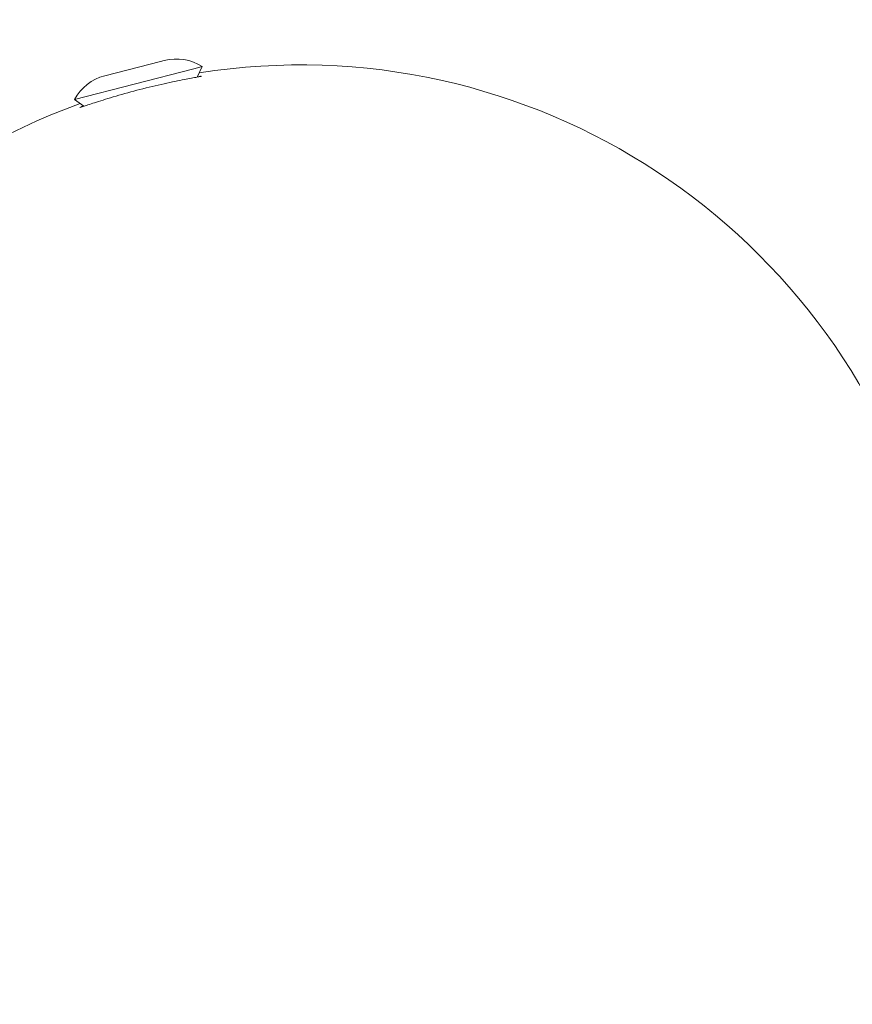
# Model space of a CAD drawing. Units: millimetres. Extents: x -2554 to 3833, y -3154 to 3652.
# Drawn here: x -26 to 50, y 964 to 1054 of the extents above; entities that cross this region are included whole.
import ezdxf

# ---------------------------------------------------------------- set-up
doc = ezdxf.new("R2010")
doc.units = ezdxf.units.MM
doc.header["$LTSCALE"] = 0.2
doc.header["$MEASUREMENT"] = 0
doc.header["$PDMODE"] = 1
doc.layers.add('HAGS-Dim Plan', color=7, linetype='Continuous', lineweight=100)
doc.styles.get("Standard").update_dxf_attribs({"font": 'g13f12d.shx', "height": 300})
doc.dimstyles.new('HAGS - Dim Plan', dxfattribs={"dimtxt": 300, "dimasz": 200, "dimexe": 0.18, "dimexo": 0.0625, "dimgap": 150, "dimtad": 0, "dimlfac": 0.001, "dimrnd": 0.05, "dimzin": 1, "dimdsep": 46, "dimtxsty": 'Standard', "dimblk": 'HAGS - Dim Plan arrow', "dimcen": 0.1, "dimse1": 1, "dimse2": 1, "dimclrd": 1, "dimadec": 0, "dimazin": 0, "dimtfac": 1, "dimtofl": 0, "dimtmove": 0, "dimatfit": 3, "dimfxl": 1, "dimtolj": 1, "dimtzin": 0, "dimarcsym": 0})

# ---------------------------------------------------------------- blocks, each defined once
blk = doc.blocks.new('HAGS - Dim Plan arrow')
at = {"color": 1, "lineweight": 0}
blk.add_lwpolyline([(0, 0, 0, 0.35, 0), (-1, 0, 0.015, 0.015, 0)], format="xyseb", dxfattribs=at)
blk = doc.blocks.new('*D6')
at = {"layer": 'Defpoints', "color": 0, "transparency": 16777216}
for p in [(0.824, 2575.395), (3636.557, 2575.395), (0.824, -2534.605)]:
    blk.add_point(p, dxfattribs=at)
at = {"layer": 'HAGS-Dim Plan', "color": 1, "lineweight": -2, "transparency": 16777216}
for p, q in [((3636.557, 2375.395), (3636.557, 595.831)), ((3636.557, -2334.605), (3636.557, -555.042))]:
    blk.add_line(p, q, dxfattribs=at)
at = {"layer": 'HAGS-Dim Plan', "color": 1, "lineweight": -2, "transparency": 16777216, "xscale": 200, "yscale": 200, "zscale": 200}
for p, rotation in [((3636.557, 2575.395), 90), ((3636.557, -2534.605), 270)]:
    blk.add_blockref('HAGS - Dim Plan arrow', p, dxfattribs=dict(at, rotation=rotation))
at = {"layer": 'HAGS-Dim Plan', "color": 0, "lineweight": 50, "transparency": 16777216, "insert": (3636.557, 20.395), "char_height": 300, "attachment_point": 5, "rotation": 90}
blk.add_mtext('\\A1;5.10m', dxfattribs=at)
blk = doc.blocks.new('*D7')
at = {"layer": 'Defpoints', "color": 0, "transparency": 16777216}
for p in [(-2554.176, 3455.017), (-2554.176, 20.395), (2555.824, 20.395)]:
    blk.add_point(p, dxfattribs=at)
at = {"layer": 'HAGS-Dim Plan', "color": 1, "lineweight": -2, "transparency": 16777216}
for p, q in [((-2354.176, 3455.017), (-574.613, 3455.017)), ((2355.824, 3455.017), (576.26, 3455.017))]:
    blk.add_line(p, q, dxfattribs=at)
at = {"layer": 'HAGS-Dim Plan', "color": 1, "lineweight": -2, "transparency": 16777216, "xscale": 200, "yscale": 200, "zscale": 200, "rotation": 180}
blk.add_blockref('HAGS - Dim Plan arrow', (-2554.176, 3455.017), dxfattribs=at)
at = {"layer": 'HAGS-Dim Plan', "color": 1, "lineweight": -2, "transparency": 16777216, "xscale": 200, "yscale": 200, "zscale": 200}
blk.add_blockref('HAGS - Dim Plan arrow', (2555.824, 3455.017), dxfattribs=at)
at = {"layer": 'HAGS-Dim Plan', "color": 0, "lineweight": 50, "transparency": 16777216, "insert": (0.824, 3455.017), "char_height": 300, "attachment_point": 5}
blk.add_mtext('\\A1;5.10m', dxfattribs=at)
blk = doc.blocks.new('*D8')
at = {"layer": 'Defpoints', "color": 0, "transparency": 16777216}
for p in [(1087.591, 3073.214), (-1084.414, 791.612, 2431.559), (1087.591, 791.612, 2431.559)]:
    blk.add_point(p, dxfattribs=at)
at = {"layer": 'HAGS-Dim Plan', "color": 1, "lineweight": -2, "transparency": 16777216}
for p, q in [((-884.414, 3073.214), (-577.657, 3073.214)), ((887.591, 3073.214), (580.834, 3073.214))]:
    blk.add_line(p, q, dxfattribs=at)
at = {"layer": 'HAGS-Dim Plan', "color": 1, "lineweight": -2, "transparency": 16777216, "xscale": 200, "yscale": 200, "zscale": 200, "rotation": 180}
blk.add_blockref('HAGS - Dim Plan arrow', (-1084.414, 3073.214), dxfattribs=at)
at = {"layer": 'HAGS-Dim Plan', "color": 1, "lineweight": -2, "transparency": 16777216, "xscale": 200, "yscale": 200, "zscale": 200}
blk.add_blockref('HAGS - Dim Plan arrow', (1087.591, 3073.214), dxfattribs=at)
at = {"layer": 'HAGS-Dim Plan', "color": 0, "lineweight": 50, "transparency": 16777216, "insert": (1.589, 3073.214), "char_height": 300, "attachment_point": 5}
blk.add_mtext('\\A1;2.15m', dxfattribs=at)

msp = doc.modelspace()

# ---------------------------------------------------------------- linework, layer by layer
at = {"lineweight": 0}
for p, q in [((-12.732, 1049.703), (-17.795, 1048.402)), ((-12.371, 1049.796), (-12.732, 1049.703)), ((-9.697, 1049.037), (-20.546, 1046.249)), ((-8.923, 1049.236), (-9.697, 1049.037)), ((-9.379, 1048.284), (-8.923, 1049.236)), ((-19.687, 1045.635), (-20.546, 1046.249))]:
    msp.add_line(p, q, dxfattribs=at)
at = {"lineweight": 0, "extrusion": (0, 0, -1)}
for centre, radius, start, end in [((0, 990.406), 58.984, 81.03173, 165.58786), ((11.287, 1045.576), 4.357, 75.58786, 122.84661), ((16.71, 1044.182), 4.357, 28.3291, 75.58786), ((0, 990.406), 58.984, 345.58786, 70.14399), ((0, 990.406), 58.984, 165.58786, 250.14399), ((0, 990.406), 58.984, 261.03173, 345.58786)]:
    msp.add_arc(centre, radius, start, end, dxfattribs=at)
at = {"lineweight": 0}
for points, knots in [([(-9.007, 1048.361), (-9.012, 1048.354), (-9.142, 1048.328), (-9.678, 1048.228), (-10.088, 1048.154), (-11.06, 1047.966), (-11.695, 1047.838), (-13.096, 1047.529), (-13.864, 1047.347), (-15.306, 1046.976), (-16.067, 1046.766), (-17.444, 1046.361), (-18.061, 1046.167), (-19.003, 1045.862), (-19.399, 1045.73), (-19.916, 1045.559), (-20.043, 1045.519), (-20.05, 1045.523)], [0.004462, 0.004462, 0.004462, 0.004462, 0.216538, 0.216538, 0.433076, 0.433076, 0.65645, 0.65645, 0.879824, 0.879824, 1.103199, 1.103199, 1.326573, 1.326573, 1.543111, 1.543111, 1.755187, 1.755187, 1.755187, 1.755187]), ([(-9.36, 1048.324), (-9.124, 1048.356), (-9.008, 1048.367), (-9.007, 1048.362), (-9.007, 1048.362), (-9.007, 1048.361), (-9.007, 1048.361)], [3.3203672, 3.3203672, 3.3203672, 3.3203672, 3.5225683, 3.5225683, 3.5225683, 3.5270301, 3.5270301, 3.5270301, 3.5270301]), ([(-20.05, 1045.523), (-20.05, 1045.524), (-20.05, 1045.524), (-20.053, 1045.529), (-19.946, 1045.575), (-19.723, 1045.661)], [1.7551869, 1.7551869, 1.7551869, 1.7551869, 1.7596487, 1.7596487, 1.9618499, 1.9618499, 1.9618499, 1.9618499])]:
    msp.add_open_spline(points, degree=3, knots=knots, dxfattribs=at)

# ---------------------------------------------------------------- dimensions: what is measured, and where the dimension line sits
at = {"layer": 'HAGS-Dim Plan', "lineweight": 50}
for base, p1, p2, picture, middle in [((-2554.176, 3455.017, -230.5), (2555.824, 20.395, -230.5), (-2554.176, 20.395, -230.5), '*D7', (0.824, 3455.017, -230.5)), ((1087.591, 3073.214, -230.5), (-1084.414, 791.612, 2201.059), (1087.591, 791.612, 2201.059), '*D8', (1.589, 3073.214, -230.5))]:
    dim = msp.add_linear_dim(base=base, p1=p1, p2=p2, dimstyle='HAGS - Dim Plan', override={"dimpost": 'm'}, dxfattribs=at)
    dim.commit()
    dim.dimension.update_dxf_attribs({"geometry": picture, "text_midpoint": middle})
dim = msp.add_linear_dim(base=(3636.557, 2575.395, -230.5), p1=(0.824, -2534.605, -230.5), p2=(0.824, 2575.395, -230.5), angle=90, dimstyle='HAGS - Dim Plan', override={"dimpost": 'm'}, dxfattribs=at)
dim.commit()
dim.dimension.update_dxf_attribs({"geometry": '*D6', "text_midpoint": (3636.557, 20.395, -230.5)})

doc.saveas('drawing.dxf')
